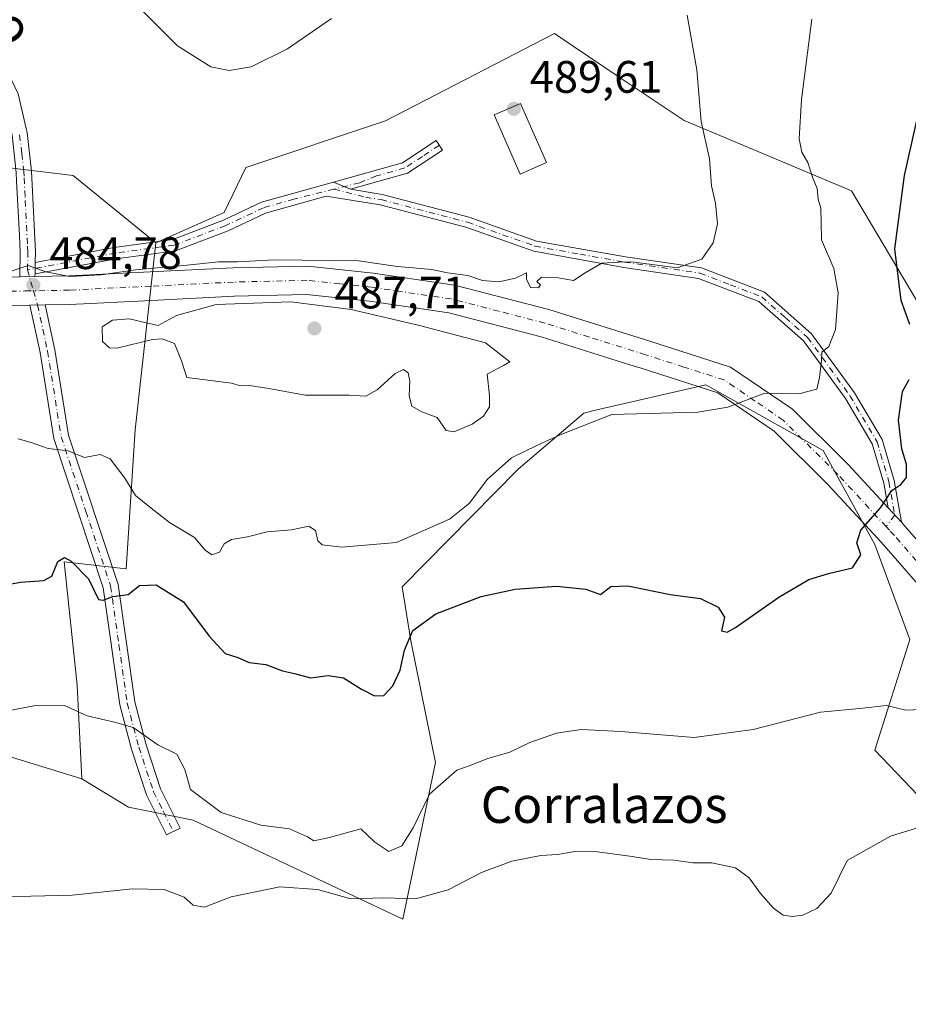
# Model space of a CAD drawing. Units: metres. Extents: x 580293 to 583740, y 4717330 to 4719684.
# Drawn here: x 581462 to 581658, y 4718392 to 4718609 of the extents above; entities that cross this region are included whole.
import ezdxf
from ezdxf.enums import TextEntityAlignment as Align

# ---------------------------------------------------------------- set-up
doc = ezdxf.new("R2010")
doc.units = ezdxf.units.M
doc.header["$MEASUREMENT"] = 0
doc.linetypes.add('DGN Style 4', pattern=[2.6384748266838614, 1.318413404963828, -0.6592067024819142, 0.001648016756204785, -0.6592067024819142])
for name, color, linetype, lineweight in [('Arbolado forestal CxS', 92, 'Continuous', 0), ('Camino Cxs', 7, 'Continuous', 0), ('Camino eje', 30, 'DGN Style 4', 13), ('Cultivos herbáceos CxS', 92, 'Continuous', 0), ('Curva de nivel maestra', 30, 'Continuous', 30), ('Curva de nivel normal', 30, 'Continuous', 0), ('Edificación religiosa Cxs', 192, 'Continuous', 13), ('Matorral CxS', 135, 'Continuous', 0), ('Pista no pavimentada Cxs', 111, 'Continuous', 0), ('Pista no pavimentada eje', 91, 'DGN Style 4', 0), ('Punto de cota en terreno', 7, 'Continuous', 0), ('Rótulo de punto de cota en terreno', 7, 'Continuous', 0), ('Texto cartográfico', 7, 'Continuous', 0)]:
    doc.layers.add(name, color=color, linetype=linetype, lineweight=lineweight)
doc.styles.add('Style-Arial', font='txt')

# ---------------------------------------------------------------- blocks, each defined once
blk = doc.blocks.new('*U18')
at = {"layer": 'Cultivos herbáceos CxS', "color": 92, "linetype": 'Continuous', "lineweight": 0}
for points in [[(581458.4017000003, 4718447.152899999, 468.928899999999), (581475.7717000004, 4718441.8027, 468.5051999999997), (581486.1017000005, 4718435.604499999, 467.3846000000049), (581500.3211000003, 4718432.752699999, 468.5705000000017), (581546.4773000004, 4718410.945900001, 464.3515000000043), (581553.6706999998, 4718445.414100001, 472.0302999999985), (581548.1791000003, 4718472.2305, 474.9535999999935), (581546.3063000003, 4718484.0931, 476.9125000000058), (581571.8432, 4718509.979499999, 479.9486999999936), (581586.3057000004, 4718522.376499999, 482.8764999999985), (581588.8787000002, 4718522.9703, 482.3298000000068), (581613.1628999999, 4718528.5747, 481.1201000000001), (581638.9874999998, 4718514.111300001, 477.6950999999972), (581650.3494999995, 4718493.4509, 474.6937000000034), (581658.0241, 4718472.515699999, 472.3047999999981), (581650.3309000004, 4718448.144500001, 468.2163), (581670.8384999996, 4718426.737500001, 464.3488999999972)], [(581669.5656000003, 4718530.2393, 470.9888000000064), (581645.2050999999, 4718571.288100001, 477.372000000003), (581608.3428999997, 4718586.7545, 486.0218000000023), (581594.2880999995, 4718596.200300001, 488.7700000000041), (581583.9086999996, 4718603.174500001, 488.2379999999976), (581579.8164999997, 4718605.9243, 487.5301000000036), (581542.6330000004, 4718586.683900001, 487.0733000000037), (581511.8624999998, 4718576.422700001, 486.491200000004), (581507.1507000001, 4718566.549699999, 487.1103000000003), (581492.0607000003, 4718559.8355, 486.648199999996), (581473.9107999997, 4718574.6505, 487.1753999999929), (581418.4867000004, 4718581.363500001, 488.2991000000038), (581372.3645000001, 4718595.733700001, 490.1909000000014), (581318.4802999999, 4718601.888300001, 492.4661000000052), (581303.0964000003, 4718623.6961, 493.9863000000041), (581307.3737000005, 4718655.808300001, 494.3531999999978), (581287.1217, 4718664.4463, 495.6567000000068), (581321.5186000001, 4718729.025900001, 494.6659000000073)]]:
    blk.add_polyline3d(points, dxfattribs=at)
blk = doc.blocks.new('5PATER')
at = {"layer": 'Arbolado forestal CxS', "linetype": 'Continuous', "lineweight": 0}
h = blk.add_hatch(color=51, dxfattribs=at)
edge = h.paths.add_edge_path()
edge.add_ellipse((0, 0), major_axis=(-0.1095731443231308, -0.1110710700762829), ratio=0.9994222409660322, start_angle=0, end_angle=360)

msp = doc.modelspace()

# ---------------------------------------------------------------- linework, layer by layer
at = {"layer": 'Camino Cxs', "color": 7, "linetype": 'Continuous', "lineweight": 0, "extrusion": (0.1409625041072373, -0.06034187056046728, 0.9881742918600347), "elevation": -202269.8398154964, "flags": 128}
msp.add_lwpolyline([(4566689.75148896, 1306730.160853085), (4566689.751488959, 1306726.080892806)], dxfattribs=at)
msp.add_lwpolyline([(4566689.75148896, 1306730.160853085), (4566689.751488959, 1306726.080892806)], dxfattribs=at)
at = {"layer": 'Camino Cxs', "color": 7, "linetype": 'Continuous', "lineweight": 0, "extrusion": (-0.004433869642387603, -0.1954295545395287, 0.9807077189522247), "elevation": -924247.1297387894, "flags": 128}
msp.add_lwpolyline([(474289.7823232075, 4639359.985902991), (474289.7823232075, 4639362.570824208)], dxfattribs=at)
msp.add_lwpolyline([(474289.7823232075, 4639359.985902991), (474289.7823232075, 4639362.570824208)], dxfattribs=at)
at = {"layer": 'Camino Cxs', "color": 7, "linetype": 'Continuous', "lineweight": 0, "extrusion": (-0.003942752108608861, -0.1784016446881407, 0.9839498502862717), "elevation": -843612.8942814117, "flags": 128}
msp.add_lwpolyline([(477066.9754146927, 4654413.928607468), (477066.9754146927, 4654413.353641059)], dxfattribs=at)
at = {"layer": 'Camino Cxs', "color": 7, "linetype": 'Continuous', "lineweight": 0, "extrusion": (0.03499713646404453, 0.0006249488733050502, 0.9993872171877239), "elevation": 23783.15978968347, "flags": 128}
msp.add_lwpolyline([(4707418.62256805, -665194.3732408932), (4707418.62256805, -665191.01064468)], dxfattribs=at)
at = {"layer": 'Camino Cxs', "color": 7, "linetype": 'Continuous', "lineweight": 0, "extrusion": (-0.004823020808995013, -8.461439800831127e-05, 0.99998836558766), "elevation": -2719.152689421533, "flags": 128}
msp.add_lwpolyline([(581459.9140573611, 4718545.916911975), (581463.3340971634, 4718545.976911972)], dxfattribs=at)
at = {"layer": 'Camino Cxs', "color": 7, "linetype": 'Continuous', "lineweight": 0, "extrusion": (0.1001978421140373, -0.1083772577827537, 0.989047401508735), "elevation": -452627.5464135708, "flags": 128}
msp.add_lwpolyline([(3630271.533574068, 3036248.911757676), (3630271.533574068, 3036253.290536466)], dxfattribs=at)
at = {"layer": 'Camino Cxs', "color": 7, "linetype": 'Continuous', "lineweight": 0}
for points in [[(581361.3701, 4718729.0801, 492.3938000000053), (581373.8501000004, 4718720.5701, 491.760500000004), (581385.1501000002, 4718710.7401, 491.8168000000006), (581387.5800999999, 4718708.200099999, 491.3760000000038), (581395.8601000002, 4718699.5701, 490.6778999999952), (581405.6001000004, 4718683.470100001, 489.8135000000038), (581414.8601000002, 4718667.340100001, 488.6005000000005), (581425.2901, 4718652.130100001, 488.1435999999958), (581440.1901000004, 4718628.050100001, 487.2433000000019), (581450.1601, 4718613.2601, 487.5810000000056), (581457.3601000002, 4718601.720100001, 486.595100000006), (581461.8000999996, 4718592.630100001, 486.7798999999941), (581463.5601000004, 4718585.020099999, 487.3984999999957), (581463.7600999996, 4718584.120100001, 487.5432000000001), (581464.7001, 4718575.630100001, 487.6892999999982), (581465.5900999998, 4718557.8201, 486.0362000000023), (581465.5500999996, 4718555.520099999, 485.5840999999928)], [(581462.1201, 4718552.360099999, 485.0939000000071), (581462.2301000003, 4718557.770099999, 486.019100000005), (581462.0401, 4718561.4801, 486.460500000001), (581461.4401000004, 4718573.420100001, 487.6352000000043), (581461.3501000004, 4718575.360099999, 487.748900000006), (581460.4501, 4718583.5601, 488.225099999996), (581458.6201, 4718591.5001, 487.8855999999942), (581454.4200999998, 4718600.090100001, 487.6205000000046), (581447.3400999998, 4718611.4301, 489.3996999999945), (581437.3701, 4718626.2301, 488.0898000000016), (581433.2301000003, 4718632.9101, 487.7556999999942), (581422.4700999996, 4718650.300100001, 488.8891000000004), (581412.0201000003, 4718665.550100001, 488.9514000000054), (581402.7100999998, 4718681.770099999, 490.0962), (581393.1801000005, 4718697.5101, 490.6880999999995), (581382.8300999999, 4718708.300100001, 491.4064999999973), (581371.8601000002, 4718717.850099999, 491.9363000000012), (581359.1501000002, 4718726.530099999, 492.9734000000026)], [(581461.8000999996, 4718592.630100001, 486.7798999999941), (581463.5601000004, 4718585.020099999, 487.3984999999957), (581463.7600999996, 4718584.120100001, 487.5432000000001), (581464.7001, 4718575.630100001, 487.6892999999982), (581465.5900999998, 4718557.8201, 486.0362000000023), (581465.5500999996, 4718555.520099999, 485.5840999999928), (581465.4924999997, 4718552.9857, 485.078800000003), (581465.4801000003, 4718552.420100001, 484.9762000000047), (581462.1201, 4718552.360099999, 485.0939000000071), (581462.2301000003, 4718557.770099999, 486.019100000005), (581462.0401, 4718561.4801, 486.460500000001)], [(581531.2137000002, 4718573.226700001, 489.3862999999984), (581546.3800999997, 4718577.4901, 489.0206999999937), (581553.7801000001, 4718582.360099999, 489.2859000000026), (581555.1700999998, 4718580.2501, 489.019100000005), (581547.4501, 4718575.1601, 488.6875), (581534.9200999998, 4718571.640100001, 488.7606999999989)], [(581465.5500999996, 4718555.520099999, 485.5840999999928), (581482.9501, 4718558.850099999, 487.124100000001), (581495.8300999999, 4718560.5601, 486.8907000000036), (581507.0000999998, 4718564.8201, 488.0673999999999), (581515.3601000002, 4718568.770099999, 489.7062000000006), (581531.2137000002, 4718573.226700001, 489.3862999999984)], [(581534.9200999998, 4718571.640100001, 488.7606999999989), (581541.9200999998, 4718570.5101, 488.6103000000003), (581561.0301000001, 4718565.5001, 488.570200000002), (581575.8601000002, 4718560.2501, 487.4391999999935), (581595.4401000004, 4718556.770099999, 486.1293000000006), (581612.1601, 4718554.3101, 485.2122999999993), (581626.0701000001, 4718548.970100001, 483.3065999999963), (581636.4200999998, 4718539.8301, 481.4155000000028), (581645.8601000002, 4718526.8301, 478.1448999999994), (581651.9301000005, 4718516.530099999, 476.382500000007), (581654.6001000004, 4718507.4901, 475.928899999999), (581656.2001, 4718498.3201, 474.8672999999981)], [(581653.2600999996, 4718501.5001, 475.5136000000057), (581652.3101000004, 4718506.960100001, 476.2682999999961), (581649.7600999996, 4718515.5801, 476.9024000000064), (581643.8901000004, 4718525.540100001, 478.539300000004), (581634.6700999998, 4718538.2401, 481.3831000000064), (581624.8400999998, 4718546.9301, 483.3276000000042), (581611.5601000004, 4718552.020099999, 485.0328000000009), (581595.0701000001, 4718554.450099999, 485.7146000000066), (581575.2600999996, 4718557.9801, 486.9560999999958), (581560.3400999998, 4718563.2601, 487.9076999999961), (581541.4401000004, 4718568.210100001, 488.8784000000014), (581529.5601000004, 4718570.130100001, 489.1996999999974), (581516.2500999998, 4718566.390100001, 488.6677000000054), (581507.9901000002, 4718562.4901, 487.7991999999941), (581496.4501, 4718558.090100001, 486.5087000000058), (581483.3501000004, 4718556.350099999, 486.243100000007), (581465.4926000005, 4718552.9857, 485.078800000003)], [(581467.7600999996, 4718546.190099999, 484.5409999999974), (581469.8901000004, 4718536.300100001, 483.5485000000045), (581472.8901000004, 4718517.530099999, 481.0194999999949), (581483.7801000001, 4718484.6501, 475.7403999999952), (581487.4501, 4718458.800100001, 471.9048000000039), (581489.9600999998, 4718449.280099999, 470.1263000000035), (581493.1401000004, 4718439.600099999, 469.0815000000002), (581497.4600999998, 4718431.0001, 467.9951000000001), (581494.4600999998, 4718429.4901, 467.233699999997), (581490.0201000003, 4718438.3101, 468.3120999999956), (581486.7301000003, 4718448.3301, 469.3902999999991), (581484.1501000002, 4718458.130100001, 471.0525999999954), (581480.4901000002, 4718483.880100001, 475.4833999999974), (581469.6201, 4718516.7301, 480.6953000000067), (581466.5900999998, 4718535.6801, 483.2825000000012), (581464.3400999998, 4718546.130100001, 484.5244999999995)]]:
    msp.add_polyline3d(points, dxfattribs=at)
for points in [[(581534.9200999998, 4718571.640100001, 488.7606999999989), (581531.2137000002, 4718573.226700001, 489.3862999999984), (581546.3800999997, 4718577.4901, 489.0206999999937), (581553.7801000001, 4718582.360099999, 489.2859000000026), (581555.1700999998, 4718580.2501, 489.019100000005), (581547.4501, 4718575.1601, 488.6875)], [(581534.9200999998, 4718571.640100001, 488.7606999999989), (581541.9200999998, 4718570.5101, 488.6103000000003), (581561.0301000001, 4718565.5001, 488.570200000002), (581575.8601000002, 4718560.2501, 487.4391999999935), (581595.4401000004, 4718556.770099999, 486.1293000000006), (581612.1601, 4718554.3101, 485.2122999999993), (581626.0701000001, 4718548.970100001, 483.3065999999963), (581636.4200999998, 4718539.8301, 481.4155000000028), (581645.8601000002, 4718526.8301, 478.1448999999994), (581651.9301000005, 4718516.530099999, 476.382500000007), (581654.6001000004, 4718507.4901, 475.928899999999), (581656.2001, 4718498.3201, 474.8672999999981), (581653.2600999996, 4718501.5001, 475.5136000000057), (581652.3101000004, 4718506.960100001, 476.2682999999961), (581649.7600999996, 4718515.5801, 476.9024000000064), (581643.8901000004, 4718525.540100001, 478.539300000004), (581634.6700999998, 4718538.2401, 481.3831000000064), (581624.8400999998, 4718546.9301, 483.3276000000042), (581611.5601000004, 4718552.020099999, 485.0328000000009), (581595.0701000001, 4718554.450099999, 485.7146000000066), (581575.2600999996, 4718557.9801, 486.9560999999958), (581560.3400999998, 4718563.2601, 487.9076999999961), (581541.4401000004, 4718568.210100001, 488.8784000000014), (581529.5601000004, 4718570.130100001, 489.1996999999974), (581516.2500999998, 4718566.390100001, 488.6677000000054), (581507.9901000002, 4718562.4901, 487.7991999999941), (581496.4501, 4718558.090100001, 486.5087000000058), (581483.3501000004, 4718556.350099999, 486.243100000007), (581465.4924999997, 4718552.9857, 485.078800000003), (581465.5500999996, 4718555.520099999, 485.5840999999928), (581482.9501, 4718558.850099999, 487.124100000001), (581495.8300999999, 4718560.5601, 486.8907000000036), (581507.0000999998, 4718564.8201, 488.0673999999999), (581515.3601000002, 4718568.770099999, 489.7062000000006), (581531.2137000002, 4718573.226700001, 489.3862999999984)], [(581464.3400999998, 4718546.130100001, 484.5244999999995), (581467.7600999996, 4718546.190099999, 484.5409999999974), (581469.8901000004, 4718536.300100001, 483.5485000000045), (581472.8901000004, 4718517.530099999, 481.0194999999949), (581483.7801000001, 4718484.6501, 475.7403999999952), (581487.4501, 4718458.800100001, 471.9048000000039), (581489.9600999998, 4718449.280099999, 470.1263000000035), (581493.1401000004, 4718439.600099999, 469.0815000000002), (581497.4600999998, 4718431.0001, 467.9951000000001), (581494.4600999998, 4718429.4901, 467.233699999997), (581490.0201000003, 4718438.3101, 468.3120999999956), (581486.7301000003, 4718448.3301, 469.3902999999991), (581484.1501000002, 4718458.130100001, 471.0525999999954), (581480.4901000002, 4718483.880100001, 475.4833999999974), (581469.6201, 4718516.7301, 480.6953000000067), (581466.5900999998, 4718535.6801, 483.2825000000012)]]:
    msp.add_polyline3d(points, close=True, dxfattribs=at)
at = {"layer": 'Camino eje', "color": 30, "linetype": 'DGN Style 4', "lineweight": 13}
for points in [[(581463.8344999999, 4718553.9079, 485.2694000000047), (581463.8901000004, 4718556.645099999, 485.7774000000064), (581463.9101, 4718557.795100001, 485.9784999999974), (581463.8151000004, 4718559.6501, 486.2347000000009), (581463.2925000004, 4718570.0725, 487.5176000000066), (581463.0701000001, 4718574.5251, 487.6052000000054), (581463.0251000002, 4718575.495100001, 487.6012999999948), (581462.5751, 4718579.595100001, 487.8306000000011), (581462.0551000005, 4718584.065099999, 487.8613999999943)], [(581554.4751000004, 4718581.3051, 489.141300000003), (581550.7751000002, 4718578.870100001, 488.8727000000072), (581546.9151, 4718576.325099999, 488.8254000000015), (581540.6501000002, 4718574.565099999, 489.0939000000071), (581536.9533000002, 4718573.0867, 488.7630000000063), (581531.2960999999, 4718571.667300001, 489.090200000006)], [(581531.2960999999, 4718571.667300001, 489.090200000006), (581522.4600999998, 4718569.450099999, 489.6851000000024), (581515.8051000005, 4718567.5801, 488.9416999999958), (581507.4951, 4718563.655099999, 487.9579999999987), (581496.1401000004, 4718559.325099999, 486.7005999999965), (581483.1501000002, 4718557.600099999, 486.6091000000015), (581463.8344999999, 4718553.9079, 485.2694000000047)], [(581531.2960999999, 4718571.667300001, 489.090200000006), (581538.2153000003, 4718569.889699999, 488.8307000000059), (581541.6801000005, 4718569.360099999, 488.7419999999984), (581560.6851000004, 4718564.380100001, 488.2234000000026), (581575.5601000004, 4718559.1151, 487.1981999999989), (581585.4650999998, 4718557.350099999, 486.8086999999941), (581595.2550999997, 4718555.610099999, 485.9251999999979), (581611.8601000002, 4718553.165100001, 485.0883999999933), (581618.5000999998, 4718550.620100001, 484.1235000000015), (581625.4550999999, 4718547.950099999, 483.3185999999987), (581630.6300999997, 4718543.380100001, 482.4052999999985), (581635.5450999998, 4718539.0351, 481.3800999999949), (581644.8750999998, 4718526.1851, 478.3298999999971), (581650.8450999996, 4718516.0551, 476.6416000000027), (581653.4550999999, 4718507.225099999, 476.1181999999972), (581654.7301000003, 4718499.9101, 475.1867000000057), (581652.8251, 4718497.3551, 474.7437000000064)], [(581465.1621000003, 4718549.279300001, 484.7382999999973), (581466.0500999996, 4718546.1601, 484.5265999999974), (581468.2401000002, 4718535.9901, 483.3215000000055), (581471.2550999997, 4718517.130100001, 480.8568999999989), (581476.6901000004, 4718500.7051, 477.7860999999976), (581482.1350999996, 4718484.265100001, 475.6906000000017), (581483.9700999996, 4718471.340100001, 473.4328999999998), (581485.8000999996, 4718458.465100001, 471.4817999999942), (581488.3450999996, 4718448.8051, 469.6913000000059), (581491.5800999999, 4718438.9551, 468.6708000000072), (581493.8000999996, 4718434.545100001, 468.3696999999956), (581495.9600999998, 4718430.245100001, 467.5531999999948)]]:
    msp.add_polyline3d(points, dxfattribs=at)
at = {"layer": 'Cultivos herbáceos CxS', "color": 92, "linetype": 'Continuous', "lineweight": 0}
for points in [[(581287.1217, 4718664.4463, 495.6567000000068), (581307.3737000005, 4718655.808300001, 494.3531999999978), (581303.0964000003, 4718623.6961, 493.9863000000041), (581318.4802999999, 4718601.888300001, 492.4661000000052), (581372.3645000001, 4718595.733700001, 490.1909000000014), (581418.4867000004, 4718581.363500001, 488.2991000000038), (581473.9107999997, 4718574.6505, 487.1753999999929), (581492.0607000003, 4718559.8355, 486.648199999996)], [(581475.7717000004, 4718441.8027, 468.5051999999997), (581458.4017000003, 4718447.152899999, 468.928899999999), (581443.7999, 4718458.104699999, 470.771900000007), (581432.2395000001, 4718460.5393, 470.8448999999965), (581418.2452999996, 4718464.7985, 471.4903999999952), (581403.0344000002, 4718470.883099999, 471.803899999999), (581390.8660000004, 4718478.183700001, 473.8763000000035), (581403.6431, 4718487.311100001, 476.521900000007), (581420.6797000002, 4718498.262700001, 478.5697999999975), (581416.4206999998, 4718509.2139, 480.1303000000044), (581390.0576, 4718511.002699999, 478.2939999999944), (581334.9269000003, 4718526.3961, 478.116200000004), (581292.6158999996, 4718564.8815, 481.3402999999962), (581278.5141000003, 4718600.7981, 487.9772999999987), (581238.5115, 4718618.062700001, 487.7283000000025), (581223.2732999995, 4718611.290300001, 487.5547999999981), (581212.6567000002, 4718604.7577, 486.9784000000073)], [(581669.5656000003, 4718530.2393, 470.9888000000064), (581645.2050999999, 4718571.288100001, 477.372000000003), (581608.3428999997, 4718586.7545, 486.0218000000023), (581594.2880999995, 4718596.200300001, 488.7700000000041), (581583.9086999996, 4718603.174500001, 488.2379999999976), (581579.8164999997, 4718605.9243, 487.5301000000036), (581542.6330000004, 4718586.683900001, 487.0733000000037), (581511.8624999998, 4718576.422700001, 486.491200000004), (581507.1507000001, 4718566.549699999, 487.1103000000003), (581492.0607000003, 4718559.8355, 486.648199999996)], [(581475.7717000004, 4718441.8027, 468.5051999999997), (581486.1017000005, 4718435.604499999, 467.3846000000049), (581500.3211000003, 4718432.752699999, 468.5705000000017), (581546.4773000004, 4718410.945900001, 464.3515000000043), (581553.6706999998, 4718445.414100001, 472.0302999999985), (581548.1791000003, 4718472.2305, 474.9535999999935), (581546.3063000003, 4718484.0931, 476.9125000000058), (581571.8432, 4718509.979499999, 479.9486999999936), (581586.3057000004, 4718522.376499999, 482.8764999999985), (581588.8787000002, 4718522.9703, 482.3298000000068), (581613.1628999999, 4718528.5747, 481.1201000000001), (581638.9874999998, 4718514.111300001, 477.6950999999972), (581650.3494999995, 4718493.4509, 474.6937000000034), (581658.0241, 4718472.515699999, 472.3047999999981), (581650.3309000004, 4718448.144500001, 468.2163), (581670.8384999996, 4718426.737500001, 464.3488999999972)]]:
    msp.add_polyline3d(points, dxfattribs=at)
at = {"layer": 'Curva de nivel maestra', "color": 30, "linetype": 'Continuous', "lineweight": 30, "elevation": 475, "flags": 128}
for points in [[(581658.0599999996, 4718541.870100001), (581656.1399999997, 4718547.1601), (581654.7199999997, 4718558.5001), (581656.8600000005, 4718574.6601), (581660.9299999997, 4718592.670100001)], [(581456.6200000001, 4718484.090100001), (581462.29, 4718485.1601), (581467.4500000002, 4718485.470100001), (581469.2199999997, 4718486.4301), (581470.4900000002, 4718489.670100001), (581471.9699999997, 4718490.530099999), (581473.4600000001, 4718489.7601), (581477.25, 4718485.840100001), (581479.4500000002, 4718481.350099999), (581480.5099999999, 4718481.1801), (581482.6200000001, 4718481.9801), (581485.9600000001, 4718482.390100001), (581488.5, 4718484.390100001), (581492.1299999999, 4718484.520099999), (581498.2000000002, 4718480.800100001), (581503.8200000003, 4718473.220100001), (581507.3799999999, 4718469.460100001), (581510.1399999997, 4718468.540100001), (581512.6200000001, 4718467.420100001), (581516.29, 4718467.0001), (581519.9600000001, 4718465.640100001), (581522.5800000001, 4718465.030099999), (581526.0999999996, 4718464.0701), (581530.04, 4718464.5801), (581533.3600000005, 4718464.0801), (581537.3300000001, 4718461.5601), (581540.1799999997, 4718460.100099999), (581542.25, 4718460.200099999), (581544.2400000002, 4718462.3201), (581545.8399999999, 4718465.770099999), (581546.79, 4718470.140100001), (581548.6799999997, 4718474.4801), (581553.7300000004, 4718478.1801), (581563.7300000004, 4718481.940099999), (581571.1799999997, 4718483.610099999), (581580.2599999999, 4718484.280099999), (581586.7199999997, 4718483.5801), (581589.9299999997, 4718482.450099999), (581592.2300000004, 4718484.1801), (581595.9500000002, 4718484.340100001), (581605.2800000003, 4718482.420100001), (581611.9500000002, 4718481.5101), (581615.8799999999, 4718479.620100001), (581617.2800000003, 4718477.450099999), (581616.6299999999, 4718474.450099999), (581617.8300000001, 4718474.120100001), (581619.6799999997, 4718475.120100001), (581629.2199999997, 4718481.8201), (581635.8300000001, 4718485.710100001), (581640.1299999999, 4718487.0601), (581645.4199999999, 4718488.270099999), (581647.2699999996, 4718491.1801), (581646.4000000004, 4718493.780099999), (581647.2599999999, 4718496.590100001), (581651.6100000005, 4718501.530099999), (581654.0599999996, 4718505.290100001), (581656.0999999996, 4718506.6501), (581657.3300000001, 4718508.170100001), (581657.3300000001, 4718511.020099999), (581656.29, 4718514.520099999), (581655.5800000001, 4718520.800100001), (581656.4199999999, 4718527.0801), (581657.8899999997, 4718529.7401)]]:
    msp.add_lwpolyline(points, dxfattribs=at)
at = {"layer": 'Curva de nivel normal', "color": 30, "linetype": 'Continuous', "lineweight": 0, "flags": 128}
for points, elevation in [([(581485.4800000004, 4718614.700099999), (581496.8499999996, 4718603.220100001), (581504.1600000003, 4718598.5801), (581508.2400000002, 4718597.8101), (581513.04, 4718598.610099999), (581521.0700000003, 4718602.530099999), (581530.7800000003, 4718609.210100001)], 485), ([(581609.0300000003, 4718609.970100001), (581611.1699999999, 4718597.960100001), (581612.0899999999, 4718586.540100001), (581613.9699999997, 4718578.340100001), (581614.3600000005, 4718572.4101), (581615.2800000003, 4718568.600099999), (581615.7000000002, 4718564.030099999), (581614.79, 4718559.840100001), (581612.2999999998, 4718556.2401), (581606.8099999996, 4718554.370100001), (581596.8499999996, 4718555.670100001), (581593.9900000002, 4718555.610099999), (581590.2800000003, 4718555.350099999), (581586.6100000005, 4718553.270099999), (581584.04, 4718551.550100001), (581580.6600000003, 4718552.170100001), (581576.9400000004, 4718552.2601), (581575.9800000004, 4718551.3101), (581576.75, 4718550.5801), (581576.29, 4718549.9301), (581574.5300000003, 4718550.020099999), (581573.7100000001, 4718551.8201), (581573.6600000003, 4718553.2501), (581571.2199999997, 4718552.0601), (581567.5499999998, 4718551.2501), (581564.0199999996, 4718551.5701), (581560.7400000002, 4718552.620100001), (581556.29, 4718553.220100001), (581552.8300000001, 4718554.0001), (581545.29, 4718554.670100001), (581536.6900000004, 4718555.9001), (581518.1500000004, 4718556.090100001), (581510.0899999999, 4718555.6601), (581505.8899999997, 4718555.690099999), (581498.9600000001, 4718554.9101), (581487.6200000001, 4718553.920100001), (581480.0300000003, 4718552.8101), (581473.1200000001, 4718552.470100001), (581467.8899999997, 4718553.440099999), (581464.0099999999, 4718554.890100001), (581458.9199999999, 4718553.190099999)], 485), ([(581461.7999999998, 4718516.690099999), (581464.6200000001, 4718515.860099999), (581468.4100000003, 4718514.5801), (581472.7800000003, 4718514.050100001), (581476.4100000003, 4718512.5801), (581479.8200000003, 4718513.2601), (581482, 4718512.280099999), (581485.29, 4718508.040100001), (581487.6200000001, 4718504.220100001), (581490.6900000004, 4718501.7301), (581495.0700000003, 4718498.280099999), (581500.5700000003, 4718495.0001), (581502.9800000004, 4718492.210100001), (581504.4100000003, 4718491.1601), (581506.0800000001, 4718491.770099999), (581507.0999999996, 4718493.5801), (581508.7400000002, 4718494.550100001), (581512.29, 4718495.110099999), (581516.6200000001, 4718496.2401), (581521.9600000001, 4718496.670100001), (581525.79, 4718497.440099999), (581527.2000000002, 4718496.5101), (581527.7199999997, 4718494.2601), (581528.6699999999, 4718493.340100001), (581533.0300000003, 4718492.840100001), (581545.04, 4718493.870100001), (581556.7199999997, 4718498.9801), (581561.1100000005, 4718502.5101), (581564.9800000004, 4718507.700099999), (581570.3600000005, 4718512.4801), (581575.9600000001, 4718515.200099999), (581581.1200000001, 4718517.550100001), (581592.4600000001, 4718522.020099999), (581611.4199999999, 4718522.5701), (581618.0199999996, 4718523.6501), (581626.1299999999, 4718526.720100001), (581633.6100000005, 4718526.590100001), (581637.5700000003, 4718527.6601), (581638.2000000002, 4718530.220100001), (581638.6399999997, 4718533.920100001), (581638.6799999997, 4718535.7501), (581640.2000000002, 4718537.0001), (581641.7199999997, 4718540.7501), (581642.2800000003, 4718548.840100001), (581641.2999999998, 4718554.200099999), (581638.6200000001, 4718560.5101), (581638.5099999999, 4718564.360099999), (581638.4400000004, 4718567.4801), (581637.9000000004, 4718569.4801), (581637.6200000001, 4718571.790100001), (581636.6299999999, 4718574.340100001), (581635.6299999999, 4718577.550100001), (581634.29, 4718579.8301), (581633.7000000002, 4718582.7301), (581634.1799999997, 4718591.420100001), (581636.4600000001, 4718609.0601)], 480), ([(581521.7999999998, 4718546.850099999), (581505.3499999996, 4718546.280099999), (581496.5999999996, 4718543.840100001), (581492.5800000001, 4718541.6801), (581489.9600000001, 4718542.210100001), (581486.29, 4718543.100099999), (581482.5499999998, 4718542.8201), (581480.29, 4718541.360099999), (581480.3799999999, 4718538.1501), (581481.8700000001, 4718536.720100001), (581483.5, 4718536.670100001), (581491.3399999999, 4718538.5601), (581493.4600000001, 4718538.7301), (581496.1799999997, 4718537.700099999), (581497.7400000002, 4718533.840100001), (581498.9400000004, 4718530.220100001), (581508.7300000004, 4718528.950099999), (581510.7199999997, 4718528.390100001), (581512.6799999997, 4718528.450099999), (581516.9600000001, 4718527.800100001), (581524.9600000001, 4718526.280099999), (581534.6200000001, 4718526.280099999), (581538.29, 4718526.0801), (581540.8200000003, 4718527.4901), (581544.79, 4718531.0601), (581546.6100000005, 4718531.970100001), (581547.6200000001, 4718531.190099999), (581548.0199999996, 4718529.4101), (581547.8200000003, 4718526.1601), (581548.4699999997, 4718523.920100001), (581550.6399999997, 4718522.6501), (581554.0300000003, 4718521.390100001), (581555.9800000004, 4718518.530099999), (581557.6600000003, 4718518.210100001), (581561.7199999997, 4718519.940099999), (581564.1900000004, 4718521.6801), (581565.5, 4718523.720100001), (581565.5099999999, 4718526.2401), (581565.0499999998, 4718530.940099999), (581568.6299999999, 4718532.850099999), (581569.9699999997, 4718533.670100001), (581564.6799999997, 4718537.8101), (581550.1200000001, 4718541.670100001), (581535.0999999996, 4718545.140100001), (581521.7999999998, 4718546.850099999)], 485), ([(581455.2599999999, 4718455.970100001), (581465.2000000002, 4718457.920100001), (581471.9600000001, 4718457.970100001), (581476.9600000001, 4718455.710100001), (581483.29, 4718454.210100001), (581487.0700000003, 4718453.110099999), (581492.5300000003, 4718449.3201), (581496.6900000004, 4718447.290100001), (581498.4600000001, 4718443.850099999), (581499.7100000001, 4718439.5101), (581506.4900000002, 4718434.380100001), (581515.2300000004, 4718431.6601), (581521.4800000004, 4718430.850099999), (581525.4900000002, 4718429.050100001), (581526.8499999996, 4718428.200099999), (581530.2999999998, 4718428.9301), (581537.2400000002, 4718430.800100001), (581540.2599999999, 4718427.890100001), (581543.3700000001, 4718425.850099999), (581546.2000000002, 4718427.090100001), (581548.7599999999, 4718431.030099999), (581552.3200000003, 4718438.4801), (581555.9600000001, 4718441.670100001), (581558.3700000001, 4718443.7301), (581561.0700000003, 4718444.6801), (581565.1799999997, 4718446.340100001), (581570, 4718447.6801), (581574.4000000004, 4718449.840100001), (581580.2800000003, 4718451.920100001), (581585.6699999999, 4718452.690099999), (581594.4400000004, 4718452.220100001), (581610.6100000005, 4718450.920100001), (581623.5499999998, 4718452.710100001), (581638.3499999996, 4718456.5001), (581647.6699999999, 4718457.380100001), (581652.8799999999, 4718457.9801), (581657.2000000002, 4718456.940099999), (581662.2000000002, 4718457.1501)], 470), ([(581661.6600000003, 4718431.6601), (581653.7800000003, 4718429.210100001), (581644.2800000003, 4718423.850099999), (581640.7000000002, 4718416.640100001), (581637.5599999996, 4718413.3101), (581634.4900000002, 4718411.800100001), (581632.25, 4718411.4901), (581630.1500000004, 4718411.840100001), (581628.0300000003, 4718413.360099999), (581625.1600000003, 4718416.590100001), (581622.7100000001, 4718420.040100001), (581619.6500000004, 4718422.2601), (581614.4400000004, 4718423.3101), (581610.29, 4718423.360099999), (581606.1500000004, 4718423.9301), (581601.0199999996, 4718424.0601), (581596.9600000001, 4718424.7401), (581589.3300000001, 4718425.7401), (581584.29, 4718425.840100001), (581580.5, 4718425.190099999), (581576.8200000003, 4718424.920100001), (581570.4400000004, 4718423.690099999), (581563.7699999996, 4718421.1801), (581556.4000000004, 4718417.360099999), (581549.2599999999, 4718415.380100001), (581542.25, 4718415.6601), (581535.04, 4718415.420100001), (581527.6699999999, 4718417.440099999), (581519.3600000005, 4718418.040100001), (581508.6399999997, 4718415.840100001), (581502.7800000003, 4718413.600099999), (581500.3300000001, 4718413.9801), (581498.3300000001, 4718415.8101), (581493.9500000002, 4718417.4301), (581486.9400000004, 4718417.600099999), (581473.6799999997, 4718416.210100001), (581458.5199999996, 4718415.860099999)], 465)]:
    msp.add_lwpolyline(points, dxfattribs=dict(at, elevation=elevation))
at = {"layer": 'Edificación religiosa Cxs', "color": 192, "linetype": 'Continuous', "lineweight": 13}
msp.add_polyline3d([(581578.0900999998, 4718577.530099999, 490.1790000000037), (581572.3000999996, 4718574.9901, 491.3176999999997), (581566.5900999998, 4718588.0001, 491.8009000000021), (581572.3701, 4718590.550100001, 490.8444000000018), (581578.0900999998, 4718577.530099999, 490.1790000000037)], dxfattribs=at)
msp.add_3dface([(581578.0900999998, 4718577.530099999, 491.8009000000021), (581572.3000999996, 4718574.9901, 491.8009000000021), (581566.5900999998, 4718588.0001, 491.8009000000021), (581572.3701, 4718590.550100001, 491.8009000000021)], dxfattribs=at)
at = {"layer": 'Matorral CxS', "color": 135, "linetype": 'Continuous', "lineweight": 0}
for points in [[(581287.1217, 4718664.4463, 495.6567000000068), (581307.3737000005, 4718655.808300001, 494.3531999999978), (581303.0964000003, 4718623.6961, 493.9863000000041), (581318.4802999999, 4718601.888300001, 492.4661000000052), (581372.3645000001, 4718595.733700001, 490.1909000000014), (581418.4867000004, 4718581.363500001, 488.2991000000038), (581473.9107999997, 4718574.6505, 487.1753999999929), (581492.0607000003, 4718559.8355, 486.648199999996)], [(581475.7717000004, 4718441.8027, 468.5051999999997), (581458.4017000003, 4718447.152899999, 468.928899999999), (581443.7999, 4718458.104699999, 470.771900000007), (581432.2395000001, 4718460.5393, 470.8448999999965), (581418.2452999996, 4718464.7985, 471.4903999999952), (581403.0344000002, 4718470.883099999, 471.803899999999), (581390.8660000004, 4718478.183700001, 473.8763000000035), (581403.6431, 4718487.311100001, 476.521900000007), (581420.6797000002, 4718498.262700001, 478.5697999999975), (581416.4206999998, 4718509.2139, 480.1303000000044), (581390.0576, 4718511.002699999, 478.2939999999944), (581334.9269000003, 4718526.3961, 478.116200000004), (581292.6158999996, 4718564.8815, 481.3402999999962), (581278.5141000003, 4718600.7981, 487.9772999999987), (581238.5115, 4718618.062700001, 487.7283000000025), (581223.2732999995, 4718611.290300001, 487.5547999999981), (581212.6567000002, 4718604.7577, 486.9784000000073)], [(581670.8384999996, 4718426.737500001, 464.3488999999972), (581650.3309000004, 4718448.144500001, 468.2163), (581658.0241, 4718472.515699999, 472.3047999999981), (581650.3494999995, 4718493.4509, 474.6937000000034), (581638.9874999998, 4718514.111300001, 477.6950999999972), (581613.1628999999, 4718528.5747, 481.1201000000001), (581588.8787000002, 4718522.9703, 482.3298000000068), (581586.3057000004, 4718522.376499999, 482.8764999999985), (581571.8432, 4718509.979499999, 479.9486999999936), (581546.3063000003, 4718484.0931, 476.9125000000058), (581548.1791000003, 4718472.2305, 474.9535999999935), (581553.6706999998, 4718445.414100001, 472.0302999999985), (581546.4773000004, 4718410.945900001, 464.3515000000043), (581500.3211000003, 4718432.752699999, 468.5705000000017), (581486.1017000005, 4718435.604499999, 467.3846000000049), (581475.7717000004, 4718441.8027, 468.5051999999997), (581474.7389000002, 4718462.4627, 471.1291999999958), (581471.8799000002, 4718489.6305, 475.2642000000051), (581485.5330999997, 4718488.0781, 475.7219000000041), (581487.5005000001, 4718518.6983, 482.2179000000033), (581492.0607000003, 4718559.8355, 486.648199999996), (581507.1507000001, 4718566.549699999, 487.1103000000003), (581511.8624999998, 4718576.422700001, 486.491200000004), (581542.6330000004, 4718586.683900001, 487.0733000000037), (581579.8164999997, 4718605.9243, 487.5301000000036), (581583.9086999996, 4718603.174500001, 488.2379999999976), (581594.2880999995, 4718596.200300001, 488.7700000000041), (581608.3428999997, 4718586.7545, 486.0218000000023), (581645.2050999999, 4718571.288100001, 477.372000000003), (581669.5656000003, 4718530.2393, 470.9888000000064)], [(581669.5656000003, 4718530.2393, 470.9888000000064), (581645.2050999999, 4718571.288100001, 477.372000000003), (581608.3428999997, 4718586.7545, 486.0218000000023), (581594.2880999995, 4718596.200300001, 488.7700000000041), (581583.9086999996, 4718603.174500001, 488.2379999999976), (581579.8164999997, 4718605.9243, 487.5301000000036), (581542.6330000004, 4718586.683900001, 487.0733000000037), (581511.8624999998, 4718576.422700001, 486.491200000004), (581507.1507000001, 4718566.549699999, 487.1103000000003), (581492.0607000003, 4718559.8355, 486.648199999996)], [(581418.4867000004, 4718581.363500001, 488.2991000000038), (581473.9107999997, 4718574.6505, 487.1753999999929), (581492.0607000003, 4718559.8355, 486.648199999996), (581487.5005000001, 4718518.6983, 482.2179000000033), (581485.5330999997, 4718488.0781, 475.7219000000041), (581471.8799000002, 4718489.6305, 475.2642000000051), (581474.7389000002, 4718462.4627, 471.1291999999958), (581475.7717000004, 4718441.8027, 468.5051999999997), (581458.4017000003, 4718447.152899999, 468.928899999999)], [(581492.0607000003, 4718559.8355, 486.648199999996), (581487.5005000001, 4718518.6983, 482.2179000000033), (581485.5330999997, 4718488.0781, 475.7219000000041), (581471.8799000002, 4718489.6305, 475.2642000000051), (581474.7389000002, 4718462.4627, 471.1291999999958), (581475.7717000004, 4718441.8027, 468.5051999999997)], [(581475.7717000004, 4718441.8027, 468.5051999999997), (581486.1017000005, 4718435.604499999, 467.3846000000049), (581500.3211000003, 4718432.752699999, 468.5705000000017), (581546.4773000004, 4718410.945900001, 464.3515000000043), (581553.6706999998, 4718445.414100001, 472.0302999999985), (581548.1791000003, 4718472.2305, 474.9535999999935), (581546.3063000003, 4718484.0931, 476.9125000000058), (581571.8432, 4718509.979499999, 479.9486999999936), (581586.3057000004, 4718522.376499999, 482.8764999999985), (581588.8787000002, 4718522.9703, 482.3298000000068), (581613.1628999999, 4718528.5747, 481.1201000000001), (581638.9874999998, 4718514.111300001, 477.6950999999972), (581650.3494999995, 4718493.4509, 474.6937000000034), (581658.0241, 4718472.515699999, 472.3047999999981), (581650.3309000004, 4718448.144500001, 468.2163), (581670.8384999996, 4718426.737500001, 464.3488999999972)]]:
    msp.add_polyline3d(points, dxfattribs=at)
at = {"layer": 'Pista no pavimentada Cxs', "color": 111, "linetype": 'Continuous', "lineweight": 0, "extrusion": (0.03499713646404453, 0.0006249488733050502, 0.9993872171877239), "elevation": 23783.15978968347, "flags": 128}
msp.add_lwpolyline([(4707418.62256805, -665194.3732408932), (4707418.62256805, -665191.01064468)], dxfattribs=at)
at = {"layer": 'Pista no pavimentada Cxs', "color": 111, "linetype": 'Continuous', "lineweight": 0, "extrusion": (-0.004823020808995013, -8.461439800831127e-05, 0.99998836558766), "elevation": -2719.152689421533, "flags": 128}
msp.add_lwpolyline([(581459.9140573611, 4718545.916911975), (581463.3340971634, 4718545.976911972)], dxfattribs=at)
at = {"layer": 'Pista no pavimentada Cxs', "color": 111, "linetype": 'Continuous', "lineweight": 0, "extrusion": (0.1001978421140373, -0.1083772577827537, 0.989047401508735), "elevation": -452627.5464135708, "flags": 128}
msp.add_lwpolyline([(3630271.533574068, 3036248.911757676), (3630271.533574068, 3036253.290536466)], dxfattribs=at)
at = {"layer": 'Pista no pavimentada Cxs', "color": 111, "linetype": 'Continuous', "lineweight": 0}
for points in [[(581336.2100999998, 4718581.340100001, 490.7611999999936), (581338.2500999998, 4718579.9001, 490.715200000006), (581349.0401, 4718570.290100001, 491.0282000000007), (581362.1001000004, 4718564.020099999, 490.3916999999929), (581379.1101000002, 4718559.960100001, 489.7139000000025), (581398.0201000003, 4718554.770099999, 488.9706000000006), (581418.9901000002, 4718551.5101, 487.4091000000044), (581436.1300999997, 4718551.9101, 486.3337999999931), (581462.1201, 4718552.360099999, 485.0939000000071)], [(581464.3400999998, 4718546.130100001, 484.5244999999995), (581436.2500999998, 4718545.6501, 485.110400000005), (581418.5800999999, 4718545.2301, 485.8236000000034), (581396.7001, 4718548.640100001, 486.9113000000071), (581377.5500999996, 4718553.890100001, 488.0503000000026), (581360.0000999998, 4718558.0801, 489.0562999999966), (581345.5401, 4718565.020099999, 489.9909999999945), (581334.7100999998, 4718574.6601, 490.3237999999984)], [(581436.1300999997, 4718551.9101, 486.3337999999931), (581462.1201, 4718552.360099999, 485.0939000000071), (581465.4801000003, 4718552.420100001, 484.9762000000047), (581472.9801000003, 4718552.550100001, 485.2666000000027), (581490.8101000004, 4718553.440099999, 485.1818999999959), (581509.1001000004, 4718554.340100001, 485.4743000000017), (581525.5301000001, 4718554.7301, 485.505799999999), (581539.8901000004, 4718553.190099999, 485.0022000000026), (581557.8000999996, 4718550.5601, 484.7136000000028), (581578.5900999998, 4718545.1801, 484.1054000000004), (581600.8300999999, 4718538.190099999, 483.7773000000016), (581618.5800999999, 4718532.5001, 481.8059999999969), (581632.1901000004, 4718523.200099999, 479.5962), (581644.4501, 4718511.040100001, 477.1995000000024), (581653.2600999996, 4718501.5001, 475.5136000000057), (581656.2001, 4718498.3201, 474.8672999999981), (581656.9801000003, 4718497.4801, 474.7014999999956), (581669.0500999996, 4718483.670100001, 472.1692000000039)], [(581465.4801000003, 4718552.420100001, 484.9762000000047), (581472.9801000003, 4718552.550100001, 485.2666000000027), (581490.8101000004, 4718553.440099999, 485.1818999999959), (581509.1001000004, 4718554.340100001, 485.4743000000017), (581525.5301000001, 4718554.7301, 485.505799999999), (581539.8901000004, 4718553.190099999, 485.0022000000026), (581557.8000999996, 4718550.5601, 484.7136000000028), (581578.5900999998, 4718545.1801, 484.1054000000004), (581600.8300999999, 4718538.190099999, 483.7773000000016), (581618.5800999999, 4718532.5001, 481.8059999999969), (581632.1901000004, 4718523.200099999, 479.5962), (581644.4501, 4718511.040100001, 477.1995000000024), (581653.2600999996, 4718501.5001, 475.5136000000057)], [(581664.3800999997, 4718479.4901, 472.2082999999984), (581652.3201000001, 4718493.290100001, 474.7630999999965), (581650.9200999998, 4718494.800100001, 475.0485000000045), (581639.9401000004, 4718506.690099999, 476.6061000000045), (581628.1801000005, 4718518.350099999, 478.7921999999963), (581615.8000999996, 4718526.8201, 480.6220999999932), (581598.9401000004, 4718532.220100001, 482.0587999999989), (581596.4200999998, 4718533.0101, 482.3402999999962), (581576.8701, 4718539.1601, 483.5099999999948), (581556.5601000004, 4718544.4101, 484.2375000000029), (581539.1001000004, 4718546.970100001, 484.735400000005), (581525.2701000003, 4718548.460100001, 485.3506999999955), (581509.3300999999, 4718548.0801, 485.0485000000045), (581491.1201, 4718547.1801, 484.6043999999966), (581473.1901000004, 4718546.290100001, 484.7565999999933), (581467.7600999996, 4718546.190099999, 484.5409999999974), (581464.3400999998, 4718546.130100001, 484.5244999999995), (581436.2500999998, 4718545.6501, 485.110400000005)], [(581728.0401, 4718417.0701, 460.499100000001), (581712.6601, 4718428.8301, 463.3681999999972), (581693.9501, 4718446.440099999, 466.7649999999995), (581679.8000999996, 4718462.720100001, 469.4311000000016), (581664.3800999997, 4718479.4901, 472.2082999999984), (581652.3201000001, 4718493.290100001, 474.7630999999965), (581650.9200999998, 4718494.800100001, 475.0485000000045), (581639.9401000004, 4718506.690099999, 476.6061000000045), (581628.1801000005, 4718518.350099999, 478.7921999999963), (581615.8000999996, 4718526.8201, 480.6220999999932), (581598.9401000004, 4718532.220100001, 482.0587999999989), (581596.4200999998, 4718533.0101, 482.3402999999962), (581576.8701, 4718539.1601, 483.5099999999948), (581556.5601000004, 4718544.4101, 484.2375000000029), (581539.1001000004, 4718546.970100001, 484.735400000005), (581525.2701000003, 4718548.460100001, 485.3506999999955), (581509.3300999999, 4718548.0801, 485.0485000000045), (581491.1201, 4718547.1801, 484.6043999999966), (581473.1901000004, 4718546.290100001, 484.7565999999933), (581467.7600999996, 4718546.190099999, 484.5409999999974)], [(581656.2001, 4718498.3201, 474.8672999999981), (581656.9801000003, 4718497.4801, 474.7014999999956), (581669.0500999996, 4718483.670100001, 472.1692000000039), (581684.4700999996, 4718466.9001, 470.0524000000005), (581698.4700999996, 4718450.790100001, 467.6472000000067), (581716.7301000003, 4718433.610099999, 464.0124999999971), (581732.5100999996, 4718421.530099999, 461.0994999999967), (581748.4801000003, 4718411.340100001, 458.3019999999961), (581760.0500999996, 4718405.620100001, 456.448000000004), (581767.9700999996, 4718401.700099999, 455.3701000000001), (581785.9501, 4718395.790100001, 453.8320999999996), (581792.9001000002, 4718392.350099999, 453.1212999999989), (581799.9700999996, 4718388.840100001, 452.5803000000015), (581801.2200999996, 4718387.960100001, 452.4863000000041)]]:
    msp.add_polyline3d(points, dxfattribs=at)
at = {"layer": 'Pista no pavimentada eje', "color": 91, "linetype": 'DGN Style 4', "lineweight": 0, "extrusion": (0.03022619006072369, -0.105381849391236, 0.9939723553767963), "elevation": -479192.1565232015, "flags": 128}
msp.add_lwpolyline([(1859872.084515309, 4349034.618676141), (1859872.084515309, 4349029.774243571)], dxfattribs=at)
at = {"layer": 'Pista no pavimentada eje', "color": 91, "linetype": 'DGN Style 4', "lineweight": 0}
for points in [[(581337.1845000006, 4718576.6527, 490.4872000000032), (581341.8750999998, 4718572.475099999, 490.6392999999953), (581347.2901, 4718567.655099999, 490.0767999999953), (581361.0500999996, 4718561.050100001, 489.5529999999999), (581378.3300999999, 4718556.925100001, 488.7155000000057), (581387.7851, 4718554.3301, 488.2652999999991), (581397.3601000002, 4718551.7051, 487.6202999999951), (581407.8450999996, 4718550.075099999, 487.3019999999961), (581418.7851, 4718548.370100001, 486.1067999999942), (581427.6201, 4718548.5801, 485.7214999999997), (581436.1901000004, 4718548.780099999, 485.4870999999985), (581449.1851000004, 4718549.005100001, 485.4928999999975), (581463.2301000003, 4718549.245100001, 484.741399999999), (581465.1621000003, 4718549.279300001, 484.7382999999973)], [(581652.8251, 4718497.3551, 474.7437000000064), (581642.1951000001, 4718508.8651, 476.7293999999966), (581630.1851000004, 4718520.7751, 479.0013999999938), (581623.9951, 4718525.0101, 480.0791999999929), (581617.1901000004, 4718529.6601, 481.0926000000036), (581608.3151000004, 4718532.505100001, 481.7402000000002), (581599.8850999996, 4718535.2051, 482.7958000000072), (581587.5050999997, 4718539.095100001, 483.2045999999973), (581577.7301000003, 4718542.170100001, 483.4551000000066), (581567.5751, 4718544.795100001, 483.9425000000047), (581557.1801000005, 4718547.485099999, 484.1293000000006), (581539.4951, 4718550.0801, 484.6591999999946), (581532.5800999999, 4718550.825099999, 484.6897000000026), (581525.4001000002, 4718551.595100001, 484.8064000000013), (581509.2150999998, 4718551.210100001, 484.7939999999944), (581490.9650999998, 4718550.3101, 484.7402000000002), (581473.0850999998, 4718549.420100001, 484.9027999999962), (581470.3701, 4718549.370100001, 484.8282000000036), (581465.1621000003, 4718549.279300001, 484.7382999999973)], [(581735.6195, 4718415.831700001, 459.8078999999998), (581730.2751000002, 4718419.300100001, 460.6809000000067), (581726.4301000005, 4718422.2401, 461.3010000000068), (581718.5401, 4718428.280099999, 462.8748999999953), (581714.6951000001, 4718431.220100001, 463.5844999999972), (581705.3400999998, 4718440.0251, 465.581600000005), (581696.2100999998, 4718448.6151, 467.0233000000007), (581682.1350999996, 4718464.8101, 469.6595999999991), (581666.7150999998, 4718481.5801, 472.0610000000015), (581654.6501000002, 4718495.3851, 474.5296999999992), (581653.5601000004, 4718496.5601, 474.6919999999955), (581652.8251, 4718497.3551, 474.7437000000064)]]:
    msp.add_polyline3d(points, dxfattribs=at)

# ---------------------------------------------------------------- block references
at = {"layer": 'Cultivos herbáceos CxS', "color": 92, "linetype": 'Continuous', "lineweight": 0}
msp.add_blockref('*U18', (0, 0), dxfattribs=at)
at = {"layer": 'Punto de cota en terreno', "color": 7, "linetype": 'Continuous', "lineweight": 0, "xscale": 10, "yscale": 10, "zscale": 10}
for p in [(581570.8899999997, 4718589.359999999, 489.6100000000006), (581465.1299999999, 4718550.550000001, 484.7799999999989), (581527, 4718541, 487.7100000000065)]:
    msp.add_blockref('5PATER', p, dxfattribs=at)

# ---------------------------------------------------------------- texts
at = {"layer": 'Rótulo de punto de cota en terreno', "color": 7, "linetype": 'Continuous', "lineweight": 0, "style": 'Style-Arial'}
for s, p in [('489,61', (581574.4177999999, 4718592.887800001)), ('484,78', (581468.6578000002, 4718554.0778)), ('487,71', (581531.4096999997, 4718545.409700001))]:
    msp.add_text(s, height=7.000000000000002, dxfattribs=at).set_placement(p)
at = {"layer": 'Texto cartográfico', "color": 7, "linetype": 'Continuous', "lineweight": 0, "style": 'Style-Arial'}
msp.add_text('Camino de Urdiano', height=8, rotation=302.4870123128497, dxfattribs=at).set_placement((581436.0704387205, 4718646.103073057), align=Align.MIDDLE_CENTER)
msp.add_text('Corralazos', height=8, dxfattribs=at).set_placement((581590.7660939028, 4718436.130150001), align=Align.MIDDLE_CENTER)

doc.saveas('drawing.dxf')
